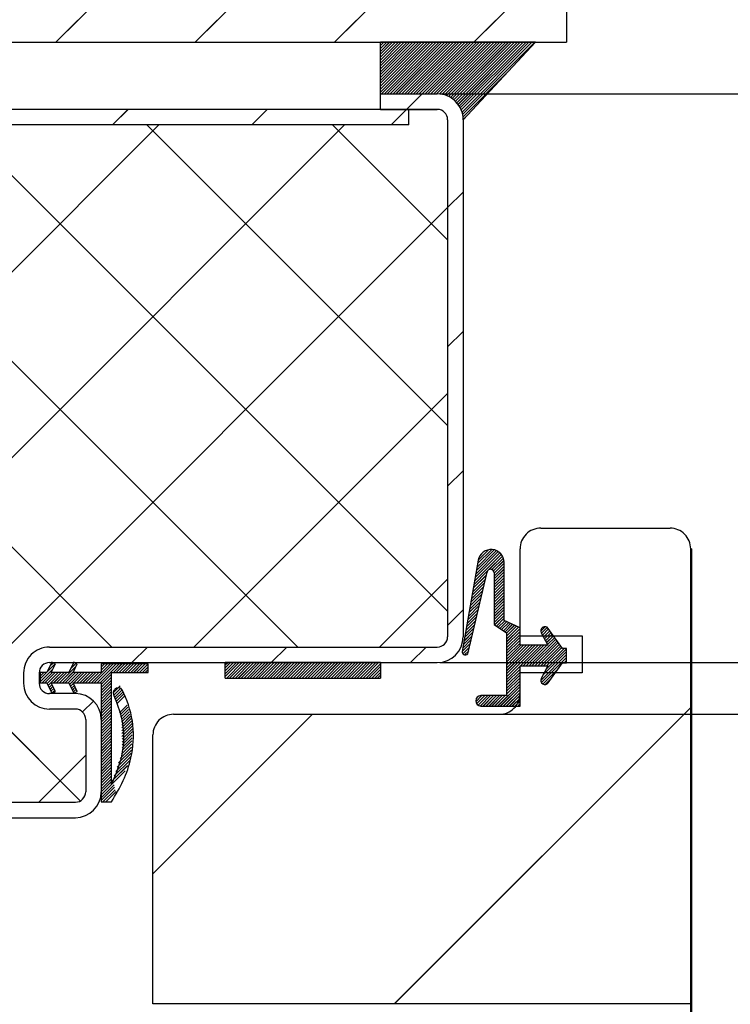
# Paper-space layout 'Feuille 1' of a CAD drawing. Extents: x 136 to 340, y -2 to 291.
# Drawn here: x 284 to 301, y 243 to 267 of the extents above; entities that cross this region are included whole.
import ezdxf

# ---------------------------------------------------------------- set-up
doc = ezdxf.new("R2010")
doc.units = 0
doc.header["$PDSIZE"] = -1
doc.linetypes.add('SLD-CONTINUE', pattern=[0])
doc.layers.get('0').update_dxf_attribs({"linetype": 'CONTINUOUS'})
doc.layers.get('Defpoints').update_dxf_attribs({"linetype": 'CONTINUOUS'})
doc.layers.add('FORMAT', color=7, linetype='SLD-CONTINUE')
doc.styles.add('SLDTEXTSTYLE0', font='TXT', dxfattribs={"width": 0.75})
doc.dimstyles.new('SLDDIMSTYLE0', dxfattribs={"dimtxt": 2.910417, "dimasz": 1.016, "dimexe": 0, "dimexo": 0.0625, "dimgap": 0.727604, "dimtad": 1, "dimlfac": 4, "dimrnd": 1e-09, "dimzin": 12, "dimdsep": 46, "dimtxsty": 'SLDTEXTSTYLE0', "dimblk1": 'DOT', "dimblk2": 'DOT', "dimsah": 1, "dimcen": 0.09, "dimadec": 0, "dimazin": 0, "dimtfac": 1, "dimtofl": 0, "dimtmove": 0, "dimatfit": 3, "dimldrblk": 'DOT', "dimfxl": 1, "dimtolj": 1, "dimtzin": 12, "dimarcsym": 0})

# ---------------------------------------------------------------- blocks, each defined once
blk = doc.blocks.new('_DOT')
at = {"color": 0, "linetype": 'ByBlock'}
blk.add_line((-0.5, 0), (-1, 0), dxfattribs=at)
at = {"color": 0, "linetype": 'ByBlock', "const_width": 0.5}
blk.add_lwpolyline([(-0.25, 0, 1), (0.25, 0, 1)], format="xyb", close=True, dxfattribs=at)
blk = doc.blocks.new('*D68')
at = {"layer": 'Defpoints', "color": 0}
for p in [(294.205, 251.322), (294.58, 163.836), (316.744, 163.836)]:
    blk.add_point(p, dxfattribs=at)
at = {"layer": 'FORMAT', "color": 0, "lineweight": -2}
for p, q in [((294.267, 251.322), (316.744, 251.322)), ((316.744, 250.306), (316.744, 164.852)), ((294.642, 163.836), (316.744, 163.836))]:
    blk.add_line(p, q, dxfattribs=at)
at = {"layer": 'FORMAT', "color": 0, "lineweight": -2, "xscale": 1.016, "yscale": 1.016, "zscale": 1.016}
for p, rotation in [((316.744, 251.322), 90.00000000000018), ((316.744, 163.836), 270.0000000000002)]:
    blk.add_blockref('_DOT', p, dxfattribs=dict(at, rotation=rotation))
at = {"layer": 'FORMAT', "color": 0, "insert": (314.562, 207.872), "char_height": 2.91042, "attachment_point": 5, "rotation": 90, "style": 'SLDTEXTSTYLE0'}
blk.add_mtext('\\A1;Fond de feuillure huisserie (H+12) : 2021', dxfattribs=at)
blk = doc.blocks.new('*D69')
at = {"layer": 'Defpoints', "color": 0}
for p in [(295.705, 250.072), (295.705, 165.586), (311.217, 165.586)]:
    blk.add_point(p, dxfattribs=at)
at = {"layer": 'FORMAT', "color": 0, "lineweight": -2}
for p, q in [((295.767, 250.072), (311.217, 250.072)), ((311.217, 249.056), (311.217, 166.602)), ((295.767, 165.586), (311.217, 165.586))]:
    blk.add_line(p, q, dxfattribs=at)
at = {"layer": 'FORMAT', "color": 0, "lineweight": -2, "xscale": 1.016, "yscale": 1.016, "zscale": 1.016}
for p, rotation in [((311.217, 250.072), 90.00000000000018), ((311.217, 165.586), 270.0000000000002)]:
    blk.add_blockref('_DOT', p, dxfattribs=dict(at, rotation=rotation))
at = {"layer": 'FORMAT', "color": 0, "insert": (309.034, 210.367), "char_height": 2.91042, "attachment_point": 5, "rotation": 90, "style": 'SLDTEXTSTYLE0'}
blk.add_mtext('\\A1;Cote nominale du vantail (H) : 2009', dxfattribs=at)
blk = doc.blocks.new('*D70')
at = {"layer": 'Defpoints', "color": 0}
for p in [(294.205, 265.072), (323.681, 265.072), (301.055, 159.086)]:
    blk.add_point(p, dxfattribs=at)
at = {"layer": 'FORMAT', "color": 0, "lineweight": -2}
for p, q in [((294.267, 265.072), (323.681, 265.072)), ((323.681, 160.102), (323.681, 264.056)), ((301.117, 159.086), (323.681, 159.086))]:
    blk.add_line(p, q, dxfattribs=at)
at = {"layer": 'FORMAT', "color": 0, "lineweight": -2, "xscale": 1.016, "yscale": 1.016, "zscale": 1.016}
for p, rotation in [((323.681, 265.072), 90.00000000000021), ((323.681, 159.086), 270.0000000000002)]:
    blk.add_blockref('_DOT', p, dxfattribs=dict(at, rotation=rotation))
at = {"layer": 'FORMAT', "color": 0, "insert": (321.498, 212.849), "char_height": 2.91042, "attachment_point": 5, "rotation": 90, "style": 'SLDTEXTSTYLE0'}
blk.add_mtext('\\A1;Hors tout huisserie (seuil U 19x33x19)(H+86) : 2095', dxfattribs=at)
blk = doc.blocks.new('SW_HATCH_0')
at = {"color": 0, "linetype": 'SLD-CONTINUE'}
for p, q in [((14.78, 5.8), (27.125, 18.145)), ((18.148, 5.8), (27.125, 14.777)), ((21.515, 5.8), (27.125, 11.41)), ((24.883, 5.8), (27.125, 8.042)), ((22.625, 5.787), (22.638, 5.8)), ((22.625, 5.717), (22.708, 5.8)), ((22.625, 5.647), (22.778, 5.8)), ((22.625, 5.577), (22.848, 5.8)), ((22.625, 5.506), (22.918, 5.8)), ((22.625, 5.436), (22.989, 5.8)), ((22.625, 5.366), (23.059, 5.8)), ((22.625, 5.296), (23.129, 5.8)), ((22.625, 5.226), (23.199, 5.8)), ((22.625, 5.156), (23.269, 5.8)), ((22.625, 5.085), (23.339, 5.8)), ((22.625, 5.015), (23.409, 5.8)), ((22.625, 4.945), (23.48, 5.8)), ((22.625, 4.875), (23.55, 5.8)), ((22.625, 4.805), (23.62, 5.8)), ((22.625, 4.735), (23.69, 5.8)), ((22.625, 4.664), (23.76, 5.8)), ((22.625, 4.594), (23.83, 5.8)), ((22.651, 4.55), (23.901, 5.8)), ((22.721, 4.55), (23.971, 5.8)), ((22.791, 4.55), (24.041, 5.8)), ((22.861, 4.55), (24.111, 5.8)), ((22.931, 4.55), (24.181, 5.8)), ((23.001, 4.55), (24.251, 5.8)), ((23.072, 4.55), (24.322, 5.8)), ((23.142, 4.55), (24.392, 5.8)), ((23.212, 4.55), (24.462, 5.8)), ((23.282, 4.55), (24.532, 5.8)), ((23.352, 4.55), (24.602, 5.8)), ((23.422, 4.55), (24.672, 5.8)), ((23.492, 4.55), (24.742, 5.8)), ((23.563, 4.55), (24.813, 5.8)), ((23.633, 4.55), (24.883, 5.8)), ((23.703, 4.55), (24.953, 5.8)), ((23.773, 4.55), (25.023, 5.8)), ((23.843, 4.55), (25.093, 5.8)), ((23.913, 4.55), (25.163, 5.8)), ((23.984, 4.55), (25.234, 5.8)), ((24.052, 4.548), (25.304, 5.8)), ((24.114, 4.539), (25.374, 5.8)), ((24.17, 4.526), (25.444, 5.8)), ((24.223, 4.509), (25.514, 5.8)), ((24.272, 4.487), (25.584, 5.8)), ((24.318, 4.463), (25.655, 5.8)), ((24.36, 4.435), (25.725, 5.8)), ((24.4, 4.405), (25.795, 5.8)), ((24.437, 4.372), (25.865, 5.8)), ((24.471, 4.336), (25.935, 5.8)), ((24.502, 4.297), (26.005, 5.8)), ((24.531, 4.255), (26.075, 5.8)), ((24.556, 4.21), (26.146, 5.8)), ((24.578, 4.162), (26.216, 5.8)), ((24.597, 4.111), (26.286, 5.8)), ((24.611, 4.055), (26.356, 5.8)), ((24.621, 3.995), (25.657, 5.03)), ((23.258, 4.175), (23.633, 4.55)), ((16.148, 3.8), (16.523, 4.175)), ((19.515, 3.8), (19.89, 4.175)), ((22.883, 3.8), (23.258, 4.175)), ((24.625, 3.928), (24.675, 3.978)), ((16.134, -8.825), (3.509, 3.8)), ((4.645, -8.825), (17.27, 3.8)), ((20.625, -8.825), (8, 3.8)), ((8.879, -9.081), (21.76, 3.8)), ((24.25, -7.961), (12.49, 3.8)), ((24.25, -3.47), (16.98, 3.8)), ((24.25, 1.02), (21.47, 3.8)), ((15.366, -12.547), (0, 2.819)), ((24.25, 1.799), (24.625, 2.174)), ((9.875, -12.575), (24.25, 1.799)), ((24.25, -1.568), (24.625, -1.193)), ((18.116, -8.825), (24.25, -2.691)), ((24.25, -4.936), (24.625, -4.561)), ((24.9, -7.233), (25.547, -6.585)), ((24.915, -7.147), (25.513, -6.549)), ((24.93, -7.062), (25.474, -6.518)), ((24.945, -6.977), (25.429, -6.493)), ((24.96, -6.892), (25.376, -6.476)), ((24.975, -6.807), (25.315, -6.467)), ((24.99, -6.722), (25.24, -6.472)), ((25.043, -6.598), (25.116, -6.525)), ((25.249, -6.953), (25.575, -6.627)), ((25.321, -6.951), (25.597, -6.675)), ((25.36, -6.983), (25.612, -6.731)), ((25.375, -7.038), (25.616, -6.797)), ((25.375, -7.108), (25.616, -6.867)), ((24.87, -7.403), (25.185, -7.088)), ((24.885, -7.318), (25.209, -6.994)), ((25.375, -7.178), (25.616, -6.938)), ((25.375, -7.249), (25.616, -7.008)), ((25.375, -7.319), (25.616, -7.078)), ((22.606, -8.825), (24.25, -7.181)), ((24.825, -7.658), (25.121, -7.363)), ((24.84, -7.573), (25.142, -7.271)), ((24.855, -7.488), (25.163, -7.18)), ((25.375, -7.389), (25.616, -7.148)), ((25.375, -7.459), (25.616, -7.218)), ((25.375, -7.529), (25.616, -7.288)), ((25.375, -7.599), (25.616, -7.359)), ((24.795, -7.829), (25.078, -7.546)), ((24.81, -7.743), (25.099, -7.454)), ((25.375, -7.67), (25.616, -7.429)), ((25.375, -7.74), (25.616, -7.499)), ((25.375, -7.81), (25.616, -7.569)), ((24.75, -8.084), (25.014, -7.82)), ((24.765, -7.999), (25.035, -7.729)), ((24.78, -7.914), (25.057, -7.637)), ((25.375, -7.88), (25.616, -7.639)), ((25.375, -7.95), (25.616, -7.709)), ((25.375, -8.02), (25.616, -7.779)), ((25.375, -8.09), (25.616, -7.85)), ((24.25, -8.303), (24.625, -7.928)), ((24.72, -8.254), (24.971, -8.003)), ((24.735, -8.169), (24.993, -7.912)), ((25.375, -8.161), (25.616, -7.92)), ((25.375, -8.231), (25.616, -7.99)), ((25.386, -8.29), (25.616, -8.06)), ((24.675, -8.51), (24.907, -8.278)), ((24.69, -8.425), (24.929, -8.186)), ((24.705, -8.339), (24.95, -8.095)), ((25.428, -8.318), (25.616, -8.13)), ((25.471, -8.346), (25.629, -8.188)), ((25.513, -8.374), (25.677, -8.21)), ((25.555, -8.402), (25.725, -8.232)), ((25.597, -8.43), (25.773, -8.254)), ((25.639, -8.458), (25.821, -8.276)), ((25.675, -8.492), (25.87, -8.298)), ((25.675, -8.562), (25.918, -8.32)), ((24.63, -8.765), (24.843, -8.552)), ((24.645, -8.68), (24.865, -8.461)), ((24.66, -8.595), (24.886, -8.369)), ((25.675, -8.632), (25.966, -8.341)), ((25.675, -8.703), (26, -8.378)), ((25.675, -8.773), (26, -8.448)), ((25.675, -8.843), (26, -8.518)), ((26.5, -8.439), (26.607, -8.332)), ((26.518, -8.491), (26.658, -8.351)), ((26.543, -8.536), (26.691, -8.388)), ((26.567, -8.582), (26.72, -8.429)), ((26.592, -8.628), (26.75, -8.47)), ((26.616, -8.673), (26.779, -8.511)), ((26.641, -8.719), (26.808, -8.552)), ((24.6, -8.935), (24.801, -8.735)), ((24.615, -8.85), (24.822, -8.644)), ((25.675, -8.913), (26, -8.588)), ((25.675, -8.983), (26, -8.658)), ((25.675, -9.053), (26, -8.728)), ((25.675, -9.124), (26.016, -8.782)), ((25.675, -9.194), (26.087, -8.782)), ((25.675, -9.264), (26.157, -8.782)), ((25.675, -9.334), (26.227, -8.782)), ((25.675, -9.404), (26.297, -8.782)), ((25.675, -9.474), (26.367, -8.782)), ((25.675, -9.544), (26.437, -8.782)), ((26.008, -9.282), (26.508, -8.782)), ((26.078, -9.282), (26.578, -8.782)), ((26.148, -9.282), (26.648, -8.782)), ((26.218, -9.282), (26.866, -8.634)), ((26.288, -9.282), (26.895, -8.675)), ((26.358, -9.282), (26.925, -8.716)), ((26.429, -9.282), (26.954, -8.757)), ((26.499, -9.282), (26.983, -8.798)), ((26.666, -8.764), (26.837, -8.593)), ((16.618, -9.2), (16.993, -8.825)), ((19.986, -9.2), (20.361, -8.825)), ((23.353, -9.2), (23.728, -8.825)), ((24.616, -8.99), (24.779, -8.827)), ((24.659, -9.017), (24.758, -8.918)), ((26.5, -9.632), (27.125, -9.007)), ((26.553, -9.508), (27.125, -8.936)), ((26.569, -9.282), (27.012, -8.839)), ((26.635, -9.356), (27.125, -8.866)), ((26.639, -9.282), (27.064, -8.857)), ((14.569, -9.426), (14.765, -9.229)), ((14.633, -9.291), (14.718, -9.206)), ((15.133, -9.353), (15.268, -9.217)), ((15.197, -9.218), (15.221, -9.194)), ((15.638, -9.689), (16.097, -9.23)), ((15.708, -9.689), (16.167, -9.23)), ((15.778, -9.689), (16.237, -9.23)), ((15.848, -9.689), (16.307, -9.23)), ((15.875, -9.242), (15.886, -9.23)), ((15.875, -9.312), (15.957, -9.23)), ((15.875, -9.382), (16.027, -9.23)), ((16.169, -9.439), (16.378, -9.23)), ((16.239, -9.439), (16.448, -9.23)), ((16.309, -9.439), (16.518, -9.23)), ((16.379, -9.439), (16.588, -9.23)), ((16.449, -9.439), (16.658, -9.23)), ((16.519, -9.439), (16.728, -9.23)), ((16.589, -9.439), (16.798, -9.23)), ((16.66, -9.439), (16.869, -9.23)), ((16.73, -9.439), (16.939, -9.23)), ((16.8, -9.439), (17.008, -9.231)), ((18.875, -9.258), (18.933, -9.2)), ((18.875, -9.329), (19.003, -9.2)), ((18.875, -9.399), (19.074, -9.2)), ((18.875, -9.469), (19.144, -9.2)), ((18.875, -9.539), (19.214, -9.2)), ((18.909, -9.575), (19.284, -9.2)), ((18.979, -9.575), (19.354, -9.2)), ((19.049, -9.575), (19.424, -9.2)), ((19.119, -9.575), (19.494, -9.2)), ((19.19, -9.575), (19.565, -9.2)), ((19.26, -9.575), (19.635, -9.2)), ((19.33, -9.575), (19.705, -9.2)), ((19.4, -9.575), (19.775, -9.2)), ((19.47, -9.575), (19.845, -9.2)), ((19.54, -9.575), (19.915, -9.2)), ((19.611, -9.575), (19.986, -9.2)), ((19.681, -9.575), (20.056, -9.2)), ((19.751, -9.575), (20.126, -9.2)), ((19.821, -9.575), (20.196, -9.2)), ((19.891, -9.575), (20.266, -9.2)), ((19.961, -9.575), (20.336, -9.2)), ((20.032, -9.575), (20.407, -9.2)), ((20.102, -9.575), (20.477, -9.2)), ((20.172, -9.575), (20.547, -9.2)), ((20.242, -9.575), (20.617, -9.2)), ((20.312, -9.575), (20.687, -9.2)), ((20.382, -9.575), (20.757, -9.2)), ((20.452, -9.575), (20.827, -9.2)), ((20.523, -9.575), (20.898, -9.2)), ((20.593, -9.575), (20.968, -9.2)), ((20.663, -9.575), (21.038, -9.2)), ((20.733, -9.575), (21.108, -9.2)), ((20.803, -9.575), (21.178, -9.2)), ((20.873, -9.575), (21.248, -9.2)), ((20.944, -9.575), (21.319, -9.2)), ((21.014, -9.575), (21.389, -9.2)), ((21.084, -9.575), (21.459, -9.2)), ((21.154, -9.575), (21.529, -9.2)), ((21.224, -9.575), (21.599, -9.2)), ((21.294, -9.575), (21.669, -9.2)), ((21.365, -9.575), (21.74, -9.2)), ((21.435, -9.575), (21.81, -9.2)), ((21.505, -9.575), (21.88, -9.2)), ((21.575, -9.575), (21.95, -9.2)), ((21.645, -9.575), (22.02, -9.2)), ((21.715, -9.575), (22.09, -9.2)), ((21.785, -9.575), (22.16, -9.2)), ((21.856, -9.575), (22.231, -9.2)), ((21.926, -9.575), (22.301, -9.2)), ((21.996, -9.575), (22.371, -9.2)), ((22.066, -9.575), (22.441, -9.2)), ((22.136, -9.575), (22.511, -9.2)), ((22.206, -9.575), (22.581, -9.2)), ((22.277, -9.575), (22.625, -9.227)), ((26.516, -9.686), (27.125, -9.077)), ((27.065, -9.207), (27.125, -9.147)), ((30.125, -9.164), (30.15, -9.139)), ((14.397, -9.668), (14.706, -9.358)), ((14.397, -9.457), (14.415, -9.439)), ((14.397, -9.527), (14.485, -9.439)), ((14.397, -9.597), (14.555, -9.439)), ((14.445, -9.689), (14.695, -9.439)), ((14.515, -9.689), (14.765, -9.439)), ((14.57, -9.705), (14.836, -9.439)), ((14.592, -9.753), (14.906, -9.439)), ((14.726, -9.689), (14.976, -9.439)), ((14.796, -9.689), (15.046, -9.439)), ((14.866, -9.689), (15.27, -9.285)), ((14.936, -9.689), (15.205, -9.42)), ((15.006, -9.689), (15.256, -9.439)), ((15.077, -9.689), (15.327, -9.439)), ((15.109, -9.727), (15.397, -9.439)), ((15.217, -9.689), (15.467, -9.439)), ((15.287, -9.689), (15.537, -9.439)), ((15.357, -9.689), (15.607, -9.439)), ((15.427, -9.689), (15.677, -9.439)), ((15.498, -9.689), (15.748, -9.439)), ((15.568, -9.689), (15.818, -9.439)), ((15.875, -9.733), (16.125, -9.483)), ((16.87, -9.439), (17.008, -9.301)), ((16.94, -9.439), (17.008, -9.371)), ((22.347, -9.575), (22.625, -9.297)), ((22.417, -9.575), (22.625, -9.367)), ((22.487, -9.575), (22.625, -9.437)), ((22.557, -9.575), (22.625, -9.507)), ((25.675, -9.615), (26, -9.29)), ((25.675, -9.685), (26, -9.36)), ((25.675, -9.755), (26, -9.43)), ((25.675, -9.825), (26, -9.5)), ((26.552, -9.72), (26.927, -9.345)), ((14.615, -9.8), (14.686, -9.729)), ((15.132, -9.774), (15.203, -9.703)), ((15.155, -9.822), (15.226, -9.751)), ((15.875, -9.803), (16.125, -9.553)), ((15.875, -9.873), (16.125, -9.623)), ((15.875, -9.943), (16.125, -9.693)), ((25.46, -10.25), (26, -9.711)), ((25.675, -9.895), (26, -9.57)), ((25.675, -9.965), (26, -9.64)), ((26.611, -9.731), (26.754, -9.588)), ((14.638, -9.847), (14.709, -9.776)), ((14.661, -9.895), (14.732, -9.824)), ((14.69, -9.935), (14.754, -9.871)), ((15.177, -9.869), (15.248, -9.798)), ((15.2, -9.917), (15.271, -9.845)), ((15.281, -9.905), (15.294, -9.893)), ((15.875, -10.013), (16.125, -9.763)), ((15.875, -10.224), (16.125, -9.974)), ((16.167, -9.931), (16.334, -9.765)), ((16.18, -9.989), (16.357, -9.812)), ((16.197, -10.042), (16.38, -9.859)), ((16.214, -10.095), (16.403, -9.907)), ((16.232, -10.148), (16.425, -9.955)), ((25.53, -10.25), (26, -9.781)), ((25.601, -10.25), (26, -9.851)), ((25.671, -10.25), (26, -9.921)), ((25.741, -10.25), (26, -9.991)), ((15.423, -10.395), (15.688, -10.13)), ((15.875, -10.294), (16.125, -10.044)), ((15.875, -10.364), (16.125, -10.114)), ((15.875, -10.434), (16.125, -10.184)), ((16.249, -10.201), (16.44, -10.009)), ((16.318, -10.412), (16.503, -10.228)), ((24.93, -10.149), (25.079, -10)), ((24.942, -10.067), (24.994, -10.015)), ((24.951, -10.198), (25.149, -10)), ((24.987, -10.232), (25.219, -10)), ((25.04, -10.25), (25.289, -10)), ((25.11, -10.25), (25.36, -10)), ((25.18, -10.25), (25.43, -10)), ((25.25, -10.25), (25.5, -10)), ((25.32, -10.25), (25.57, -10)), ((25.39, -10.25), (25.64, -10)), ((25.811, -10.25), (26, -10.061)), ((25.881, -10.25), (26, -10.132)), ((25.951, -10.25), (26, -10.202)), ((15.875, -10.505), (16.125, -10.255)), ((15.875, -10.575), (16.125, -10.325)), ((15.875, -10.645), (16.125, -10.395)), ((15.875, -10.715), (16.125, -10.465)), ((16.336, -10.465), (16.518, -10.282)), ((16.353, -10.518), (16.534, -10.337)), ((16.368, -10.573), (16.55, -10.391)), ((16.369, -10.641), (16.565, -10.446)), ((17.125, -14.306), (20.981, -10.45)), ((22.961, -17.45), (30.125, -10.286)), ((15.875, -10.785), (16.125, -10.535)), ((15.875, -10.855), (16.125, -10.605)), ((15.875, -10.925), (16.125, -10.675)), ((16.371, -10.71), (16.581, -10.5)), ((16.372, -10.779), (16.597, -10.555)), ((16.374, -10.847), (16.612, -10.609)), ((16.375, -10.916), (16.628, -10.664)), ((15.875, -10.996), (16.125, -10.746)), ((15.875, -11.066), (16.125, -10.816)), ((15.875, -11.136), (16.125, -10.886)), ((16.377, -10.985), (16.641, -10.721)), ((16.378, -11.053), (16.636, -10.796)), ((16.38, -11.122), (16.632, -10.87)), ((16.381, -11.191), (16.627, -10.945)), ((15.875, -11.206), (16.125, -10.956)), ((15.875, -11.276), (16.125, -11.026)), ((15.875, -11.346), (16.125, -11.096)), ((15.875, -11.417), (16.125, -11.167)), ((16.367, -11.416), (16.614, -11.168)), ((16.383, -11.259), (16.623, -11.019)), ((16.384, -11.328), (16.619, -11.094)), ((15.875, -11.487), (16.125, -11.237)), ((15.875, -11.557), (16.125, -11.307)), ((15.875, -11.627), (16.125, -11.377)), ((16.262, -11.732), (16.601, -11.392)), ((16.297, -11.626), (16.605, -11.318)), ((16.332, -11.521), (16.61, -11.243)), ((14.366, -12.575), (15.5, -11.441)), ((15.875, -11.697), (16.125, -11.447)), ((15.875, -11.767), (16.125, -11.517)), ((15.875, -11.838), (16.125, -11.588)), ((15.875, -11.908), (16.125, -11.658)), ((16.192, -11.942), (16.566, -11.567)), ((16.227, -11.837), (16.597, -11.467)), ((15.875, -11.978), (16.125, -11.728)), ((15.875, -12.048), (16.125, -11.798)), ((15.875, -12.118), (16.125, -11.868)), ((15.875, -12.188), (16.125, -11.938)), ((15.875, -12.258), (16.125, -12.008)), ((15.875, -12.469), (16.191, -12.153)), ((15.875, -12.539), (16.2, -12.214)), ((15.917, -12.567), (16.209, -12.276)), ((15.988, -12.567), (16.234, -12.321)), ((30.125, -12.531), (30.15, -12.506)), ((30.125, -15.899), (30.15, -15.874))]:
    blk.add_line(p, q, dxfattribs=at)
at = {"color": 0, "linetype": 'SLD-CONTINUE', "flags": 128}
for points in [[(15.875, -10.084), (16.049, -9.909), (16.125, -9.834)], [(15.875, -10.154), (16.11, -9.919), (16.125, -9.904)], [(15.875, -12.329), (16.157, -12.047), (16.511, -11.693)], [(15.875, -12.399), (16.182, -12.092), (16.455, -11.818)]]:
    blk.add_lwpolyline(points, dxfattribs=at)

psp = doc.layouts.new('Feuille 1')

# ---------------------------------------------------------------- linework, layer by layer
at = {"color": 7, "linetype": 'SLD-CONTINUE'}
for p, q in [((297.32954, 278.82229), (297.32954, 266.32227)), ((284.98456, 266.32227), (297.32954, 278.66726)), ((288.35216, 266.32227), (297.32954, 275.29965)), ((291.71975, 266.32227), (297.32954, 271.93208)), ((295.08735, 266.32227), (297.32954, 268.56448)), ((269.82954, 266.32227), (297.32954, 266.32227)), ((292.82954, 266.30955), (292.84228, 266.32227)), ((292.82954, 266.23939), (292.91244, 266.32227)), ((292.82954, 266.16924), (292.9826, 266.32227)), ((292.82954, 266.09905), (293.05276, 266.32227)), ((292.82954, 266.0289), (293.12292, 266.32227)), ((292.82954, 265.95874), (293.19308, 266.32227)), ((292.82954, 265.88859), (293.26323, 266.32227)), ((292.82954, 265.81843), (293.33339, 266.32227)), ((292.82954, 265.74828), (293.40355, 266.32227)), ((292.82954, 265.67812), (293.47371, 266.32227)), ((292.82954, 265.60797), (293.54387, 266.32227)), ((292.82954, 265.53778), (293.61403, 266.32227)), ((292.82954, 265.46763), (293.68418, 266.32227)), ((292.82954, 265.39747), (293.75434, 266.32227)), ((292.82954, 265.32732), (293.8245, 266.32227)), ((292.82954, 265.25717), (293.89466, 266.32227)), ((292.82954, 265.18701), (293.96482, 266.32227)), ((292.82954, 265.11686), (294.03497, 266.32227)), ((296.57954, 266.32227), (292.82954, 266.32227)), ((292.82954, 265.07227), (292.82954, 266.32227)), ((292.85513, 265.07227), (294.10513, 266.32227)), ((292.92529, 265.07227), (294.17529, 266.32227)), ((292.99545, 265.07227), (294.24545, 266.32227)), ((293.06561, 265.07227), (294.31561, 266.32227)), ((293.13577, 265.07227), (294.38577, 266.32227)), ((293.20592, 265.07227), (294.45592, 266.32227)), ((293.27608, 265.07227), (294.52608, 266.32227)), ((293.34624, 265.07227), (294.59624, 266.32227)), ((293.4164, 265.07227), (294.6664, 266.32227)), ((293.48656, 265.07227), (294.73656, 266.32227)), ((293.55672, 265.07227), (294.80672, 266.32227)), ((293.62687, 265.07227), (294.87687, 266.32227)), ((293.69703, 265.07227), (294.94703, 266.32227)), ((293.76719, 265.07227), (295.01719, 266.32227)), ((293.83735, 265.07227), (295.08735, 266.32227)), ((293.90751, 265.07227), (295.15751, 266.32227)), ((293.97767, 265.07227), (295.22767, 266.32227)), ((294.04782, 265.07227), (295.29782, 266.32227)), ((294.11798, 265.07227), (295.36798, 266.32227)), ((294.18814, 265.07227), (295.43814, 266.32227)), ((294.25616, 265.07016), (295.5083, 266.32227)), ((294.31806, 265.06187), (295.57846, 266.32227)), ((294.37494, 265.04861), (295.64861, 266.32227)), ((294.42761, 265.03111), (295.71877, 266.32227)), ((294.47661, 265.00996), (295.78893, 266.32227)), ((294.52229, 264.98549), (295.85909, 266.32227)), ((294.5649, 264.95792), (295.92925, 266.32227)), ((294.6046, 264.92746), (295.99941, 266.32227)), ((294.64147, 264.89417), (296.06956, 266.32227)), ((294.67555, 264.85811), (296.13972, 266.32227)), ((294.70682, 264.81922), (296.20988, 266.32227)), ((294.73521, 264.77747), (296.28004, 266.32227)), ((294.76058, 264.73267), (296.3502, 266.32227)), ((294.78272, 264.68463), (296.42036, 266.32227)), ((294.80129, 264.63308), (296.49051, 266.32227)), ((294.81584, 264.57743), (296.56067, 266.32227)), ((294.82954, 264.44729), (296.57954, 266.32227)), ((294.82563, 264.51708), (295.86153, 265.55298)), ((292.82954, 265.07227), (294.20454, 265.07227)), ((292.82954, 264.69727), (292.82954, 265.07227)), ((293.46235, 264.69727), (293.83735, 265.07227)), ((293.51704, 264.69727), (272.01704, 264.69727)), ((286.35216, 264.32227), (286.72716, 264.69727)), ((289.71975, 264.32227), (290.09475, 264.69727)), ((292.82954, 264.69727), (294.20454, 264.69727)), ((293.08735, 264.32227), (293.46235, 264.69727)), ((294.20454, 264.69727), (293.51704, 264.69727)), ((293.51704, 264.32227), (293.51704, 264.69727)), ((294.82953, 264.45083), (294.87932, 264.5006)), ((293.51704, 264.32227), (272.01704, 264.32227)), ((286.33901, 251.69729), (273.71401, 264.32227)), ((274.84969, 251.69729), (287.47469, 264.32227)), ((290.82914, 251.69729), (278.20414, 264.32227)), ((279.08392, 251.44138), (291.96482, 264.32227)), ((294.45454, 252.562), (282.69427, 264.32227)), ((294.45454, 257.05214), (287.1844, 264.32227)), ((294.45454, 261.54228), (291.67453, 264.32227)), ((294.45454, 264.44729), (294.45454, 251.94728)), ((294.82954, 264.44729), (294.82954, 251.94728)), ((285.57041, 247.97575), (270.20454, 263.34162)), ((294.45454, 262.32188), (294.82954, 262.69688)), ((280.07995, 247.94728), (294.45454, 262.32188)), ((294.45454, 258.95427), (294.82954, 259.32927)), ((288.32007, 251.69729), (294.45454, 257.83174)), ((294.45454, 255.58668), (294.82954, 255.96169)), ((296.70454, 254.57227), (299.82954, 254.57227)), ((295.14949, 253.54546), (295.63307, 254.02904)), ((295.16448, 253.63061), (295.58088, 254.04701)), ((295.17947, 253.71575), (295.51972, 254.05601)), ((295.19452, 253.80096), (295.44408, 254.05052)), ((296.20454, 251.97227), (296.20454, 254.07228)), ((300.32954, 254.07228), (300.35454, 254.07228)), ((300.32954, 213.01641), (300.32954, 254.07228)), ((300.32954, 243.07229), (300.32954, 254.07228)), ((300.35454, 213.04141), (300.35454, 254.07228)), ((295.19346, 253.79525), (294.80568, 251.59206)), ((295.10454, 253.29003), (295.7517, 253.9372)), ((295.11952, 253.37517), (295.71783, 253.97348)), ((295.13451, 253.46032), (295.6784, 254.00421)), ((295.24756, 253.92416), (295.32088, 253.99749)), ((295.45393, 253.56926), (295.77991, 253.89525)), ((295.52598, 253.57115), (295.80189, 253.84708)), ((295.56451, 253.53953), (295.8163, 253.79132)), ((295.57954, 253.48441), (295.82041, 253.72528)), ((295.57954, 253.41424), (295.82041, 253.65512)), ((295.57954, 253.34409), (295.82041, 253.58495)), ((295.82041, 252.3405), (295.82041, 253.74051)), ((292.8102, 251.69729), (294.45454, 253.34162)), ((294.95258, 251.56203), (295.40683, 253.51037)), ((295.05958, 253.03461), (295.36776, 253.34278)), ((295.07456, 253.11974), (295.38909, 253.43427)), ((295.08955, 253.20488), (295.41328, 253.52863)), ((295.57954, 253.27393), (295.82041, 253.5148)), ((295.57954, 253.49051), (295.57954, 252.24051)), ((295.57954, 253.20378), (295.82041, 253.44464)), ((295.57954, 253.13361), (295.82041, 253.37449)), ((295.57954, 253.06346), (295.82041, 253.30432)), ((295.01462, 252.77917), (295.30377, 253.06831)), ((295.02961, 252.86432), (295.3251, 253.15981)), ((295.04459, 252.94946), (295.34643, 253.25128)), ((295.57954, 252.9933), (295.82041, 253.23416)), ((295.57954, 252.92315), (295.82041, 253.16401)), ((295.57954, 252.85298), (295.82041, 253.09385)), ((294.98465, 252.60888), (295.26111, 252.88534)), ((294.99963, 252.69403), (295.28244, 252.97682)), ((295.57954, 252.78282), (295.82041, 253.02368)), ((295.57954, 252.71267), (295.82041, 252.95353)), ((295.57954, 252.64251), (295.82041, 252.88338)), ((294.45454, 252.2191), (294.82954, 252.59408)), ((294.93969, 252.35345), (295.19712, 252.61088)), ((294.95468, 252.43859), (295.21845, 252.70236)), ((294.96966, 252.52374), (295.23978, 252.79385)), ((295.57954, 252.57234), (295.82041, 252.81322)), ((295.57954, 252.50219), (295.82041, 252.74305)), ((295.57954, 252.43203), (295.82041, 252.6729)), ((295.57954, 252.36188), (295.82041, 252.60274)), ((294.90972, 252.18315), (295.15446, 252.42789)), ((294.9247, 252.2683), (295.17579, 252.51938)), ((295.57954, 252.29171), (295.82041, 252.53259)), ((295.59091, 252.23292), (295.82041, 252.46243)), ((295.63301, 252.20487), (295.82041, 252.39226)), ((294.86476, 251.92772), (295.09047, 252.15343)), ((294.87975, 252.01286), (295.1118, 252.24492)), ((294.89473, 252.09801), (295.13313, 252.33641)), ((295.57954, 252.24051), (295.87954, 252.04051)), ((295.6751, 252.17679), (295.83305, 252.33474)), ((295.7172, 252.14873), (295.88125, 252.31279)), ((295.75929, 252.12067), (295.92945, 252.29083)), ((295.80138, 252.09262), (295.97765, 252.26887)), ((296.20454, 252.1655), (295.82041, 252.3405)), ((295.84348, 252.06454), (296.02585, 252.24692)), ((295.87954, 252.03045), (296.07405, 252.22495)), ((295.87954, 251.96029), (296.12225, 252.20299)), ((295.87954, 251.89014), (296.17045, 252.18104)), ((295.87954, 251.81998), (296.20454, 252.14498)), ((296.20454, 251.7405), (296.20454, 252.1655)), ((296.70476, 252.08393), (296.81112, 252.19029)), ((296.72266, 252.03167), (296.86278, 252.1718)), ((296.74722, 251.98607), (296.89583, 252.13468)), ((297.22954, 251.6655), (296.88603, 252.14846)), ((294.8198, 251.6723), (295.02648, 251.87896)), ((294.83479, 251.75743), (295.04781, 251.97046)), ((294.84977, 251.84257), (295.06914, 252.06195)), ((295.87954, 251.74981), (296.20454, 252.07482)), ((295.87954, 252.04051), (295.87954, 250.52229)), ((295.87954, 251.67966), (296.20454, 252.00465)), ((295.87954, 251.6095), (296.20454, 251.9345)), ((296.20454, 251.97227), (297.70454, 251.97227)), ((296.4226, 251.24051), (297.0708, 251.88869)), ((296.71651, 252.04307), (296.87954, 251.7405)), ((296.77179, 251.94047), (296.92499, 252.09369)), ((296.79635, 251.89489), (296.95415, 252.0527)), ((296.82092, 251.84929), (296.98331, 252.01169)), ((296.84549, 251.80371), (297.01247, 251.97069)), ((296.87005, 251.75811), (297.04164, 251.9297)), ((297.70454, 251.97227), (297.70454, 251.07227)), ((284.82954, 251.69729), (294.20454, 251.69729)), ((286.82254, 251.32228), (287.19754, 251.69729)), ((290.19014, 251.32228), (290.56514, 251.69729)), ((293.55773, 251.32228), (293.93273, 251.69729)), ((294.805, 251.58733), (295.00515, 251.78748)), ((294.82056, 251.53273), (294.98382, 251.69599)), ((295.87954, 251.53935), (296.20454, 251.86434)), ((295.87954, 251.46918), (296.20454, 251.79419)), ((295.87954, 251.39903), (296.22102, 251.7405)), ((295.87954, 251.32887), (296.29118, 251.7405)), ((295.87954, 251.25872), (296.36134, 251.7405)), ((295.87954, 251.18855), (296.43149, 251.7405)), ((295.87954, 251.11839), (296.50165, 251.7405)), ((295.87954, 251.04824), (296.57181, 251.7405)), ((295.87954, 250.97808), (296.64197, 251.7405)), ((296.87954, 251.7405), (296.20454, 251.7405)), ((296.21213, 251.24051), (296.71213, 251.7405)), ((296.28229, 251.24051), (296.78229, 251.7405)), ((296.35244, 251.24051), (296.85244, 251.7405)), ((296.49276, 251.24051), (297.09996, 251.8477)), ((296.56292, 251.24051), (297.12912, 251.80671)), ((296.63308, 251.24051), (297.15828, 251.7657)), ((296.70324, 251.24051), (297.18744, 251.72471)), ((296.77339, 251.24051), (297.2166, 251.68371)), ((296.83962, 251.16642), (297.32954, 251.65634)), ((296.84355, 251.24051), (297.26855, 251.6655)), ((297.32954, 251.6655), (297.22954, 251.6655)), ((297.32954, 251.3155), (297.32954, 251.6655)), ((294.86372, 251.50573), (294.96249, 251.6045)), ((296.70454, 250.89102), (297.32954, 251.51601)), ((296.7203, 250.83663), (297.32954, 251.44586)), ((296.75765, 251.01428), (297.32954, 251.58618)), ((284.60131, 250.85501), (284.9106, 251.16429)), ((284.88647, 251.3333), (284.76652, 251.0833)), ((284.77305, 251.0969), (284.96957, 251.29342)), ((284.82954, 251.32228), (294.20454, 251.32228)), ((284.83776, 251.23178), (284.92216, 251.31618)), ((284.87174, 251.0833), (284.97199, 251.29226)), ((284.97199, 251.29226), (284.88647, 251.3333)), ((285.07071, 250.8333), (285.47465, 251.23723)), ((285.41552, 251.3333), (285.29558, 251.0833)), ((285.3371, 251.16985), (285.47298, 251.30573)), ((285.40079, 251.0833), (285.50105, 251.29226)), ((285.40181, 251.30472), (285.42557, 251.32847)), ((285.50105, 251.29226), (285.41552, 251.3333)), ((285.84245, 250.8333), (286.30142, 251.29226)), ((285.91261, 250.8333), (286.37157, 251.29226)), ((285.98277, 250.8333), (286.44173, 251.29226)), ((286.05292, 250.8333), (286.51189, 251.29226)), ((286.07954, 251.28086), (286.09094, 251.29226)), ((286.07954, 251.21071), (286.1611, 251.29226)), ((286.07954, 251.14055), (286.23126, 251.29226)), ((287.21298, 251.29226), (286.07954, 251.29226)), ((286.07954, 251.29226), (286.07954, 251.0833)), ((286.37308, 251.0833), (286.58205, 251.29226)), ((286.44324, 251.0833), (286.65221, 251.29226)), ((286.5134, 251.0833), (286.72236, 251.29226)), ((286.58356, 251.0833), (286.79252, 251.29226)), ((286.65372, 251.0833), (286.86268, 251.29226)), ((286.72387, 251.0833), (286.93284, 251.29226)), ((286.79403, 251.0833), (287.003, 251.29226)), ((286.86419, 251.0833), (287.07316, 251.29226)), ((286.93435, 251.0833), (287.14331, 251.29226)), ((287.00451, 251.0833), (287.21298, 251.29177)), ((287.07467, 251.0833), (287.21298, 251.22161)), ((287.21298, 251.0833), (287.21298, 251.29226)), ((289.07954, 251.26407), (289.13776, 251.32228)), ((289.07954, 251.1939), (289.20792, 251.32228)), ((289.07954, 251.12374), (289.27808, 251.32228)), ((289.07954, 251.05359), (289.34824, 251.32228)), ((289.07954, 250.98343), (289.4184, 251.32228)), ((292.82954, 251.32228), (289.07954, 251.32228)), ((289.07954, 250.94728), (289.07954, 251.32228)), ((289.11355, 250.94728), (289.48855, 251.32228)), ((289.18371, 250.94728), (289.55871, 251.32228)), ((289.25387, 250.94728), (289.62887, 251.32228)), ((289.32403, 250.94728), (289.69903, 251.32228)), ((289.39419, 250.94728), (289.76919, 251.32228)), ((289.46435, 250.94728), (289.83935, 251.32228)), ((289.5345, 250.94728), (289.9095, 251.32228)), ((289.60466, 250.94728), (289.97966, 251.32228)), ((289.67482, 250.94728), (290.04982, 251.32228)), ((289.74498, 250.94728), (290.11998, 251.32228)), ((289.81514, 250.94728), (290.19014, 251.32228)), ((289.88529, 250.94728), (290.26029, 251.32228)), ((289.95545, 250.94728), (290.33045, 251.32228)), ((290.02561, 250.94728), (290.40061, 251.32228)), ((290.09577, 250.94728), (290.47077, 251.32228)), ((290.16593, 250.94728), (290.54093, 251.32228)), ((290.23609, 250.94728), (290.61109, 251.32228)), ((290.30624, 250.94728), (290.68124, 251.32228)), ((290.3764, 250.94728), (290.7514, 251.32228)), ((290.44656, 250.94728), (290.82156, 251.32228)), ((290.51672, 250.94728), (290.89172, 251.32228)), ((290.58688, 250.94728), (290.96188, 251.32228)), ((290.65704, 250.94728), (291.03204, 251.32228)), ((290.72719, 250.94728), (291.10219, 251.32228)), ((290.79735, 250.94728), (291.17235, 251.32228)), ((290.86751, 250.94728), (291.24251, 251.32228)), ((290.93767, 250.94728), (291.31267, 251.32228)), ((291.00783, 250.94728), (291.38283, 251.32228)), ((291.07799, 250.94728), (291.45299, 251.32228)), ((291.14814, 250.94728), (291.52314, 251.32228)), ((291.2183, 250.94728), (291.5933, 251.32228)), ((291.28846, 250.94728), (291.66346, 251.32228)), ((291.35862, 250.94728), (291.73362, 251.32228)), ((291.42878, 250.94728), (291.80378, 251.32228)), ((291.49893, 250.94728), (291.87393, 251.32228)), ((291.56909, 250.94728), (291.94409, 251.32228)), ((291.63925, 250.94728), (292.01425, 251.32228)), ((291.70941, 250.94728), (292.08441, 251.32228)), ((291.77957, 250.94728), (292.15457, 251.32228)), ((291.84973, 250.94728), (292.22473, 251.32228)), ((291.91988, 250.94728), (292.29488, 251.32228)), ((291.99004, 250.94728), (292.36504, 251.32228)), ((292.0602, 250.94728), (292.4352, 251.32228)), ((292.13036, 250.94728), (292.50536, 251.32228)), ((292.20052, 250.94728), (292.57552, 251.32228)), ((292.27068, 250.94728), (292.64568, 251.32228)), ((292.34083, 250.94728), (292.71583, 251.32228)), ((292.41099, 250.94728), (292.78599, 251.32228)), ((292.48115, 250.94728), (292.82954, 251.29567)), ((292.55131, 250.94728), (292.82954, 251.22552)), ((292.62147, 250.94728), (292.82954, 251.15536)), ((292.82954, 251.32228), (292.82954, 250.94728)), ((295.87954, 250.90791), (296.20454, 251.23292)), ((295.87954, 250.83776), (296.20454, 251.16277)), ((296.20454, 250.27227), (296.20454, 251.24051)), ((296.20454, 251.24051), (296.87954, 251.24051)), ((296.87954, 251.24051), (296.71651, 250.93794)), ((296.75659, 250.80276), (297.1315, 251.17767)), ((296.88603, 250.83254), (297.22954, 251.3155)), ((297.22954, 251.3155), (297.32954, 251.3155)), ((297.26934, 251.3155), (297.32954, 251.37571)), ((300.32954, 251.3589), (300.35454, 251.3839)), ((284.20454, 251.07227), (284.20454, 250.82228)), ((284.57954, 251.07227), (284.57954, 250.82228)), ((284.60131, 251.06548), (284.61913, 251.0833)), ((284.60131, 250.99532), (284.68928, 251.0833)), ((284.60131, 250.92517), (284.75944, 251.0833)), ((284.76652, 251.0833), (284.60131, 251.0833)), ((284.60131, 251.0833), (284.60131, 250.8333)), ((284.64976, 250.8333), (284.89976, 251.0833)), ((284.71992, 250.8333), (284.96992, 251.0833)), ((284.77416, 250.81737), (285.04008, 251.0833)), ((284.79691, 250.76997), (285.11023, 251.0833)), ((285.29558, 251.0833), (284.87174, 251.0833)), ((284.93039, 250.8333), (285.18039, 251.0833)), ((285.00055, 250.8333), (285.25055, 251.0833)), ((285.14087, 250.8333), (285.40994, 251.10237)), ((285.21103, 250.8333), (285.46103, 251.0833)), ((285.28118, 250.8333), (285.53118, 251.0833)), ((285.31366, 250.79562), (285.60134, 251.0833)), ((286.07954, 251.0833), (285.40079, 251.0833)), ((285.4215, 250.8333), (285.6715, 251.0833)), ((285.49166, 250.8333), (285.74166, 251.0833)), ((285.56182, 250.8333), (285.81182, 251.0833)), ((285.63198, 250.8333), (285.88198, 251.0833)), ((285.70213, 250.8333), (285.95213, 251.0833)), ((285.77229, 250.8333), (286.02229, 251.0833)), ((286.07954, 250.78976), (286.32954, 251.03976)), ((286.07954, 250.71959), (286.32954, 250.9696)), ((286.32954, 251.0833), (287.21298, 251.0833)), ((286.32954, 248.38038), (286.32954, 251.0833)), ((287.14482, 251.0833), (287.21298, 251.15146)), ((289.07954, 250.94728), (292.82954, 250.94728)), ((292.69162, 250.94728), (292.82954, 251.08519)), ((292.76178, 250.94728), (292.82954, 251.01504)), ((295.87954, 250.7676), (296.20454, 251.0926)), ((295.87954, 250.69745), (296.20454, 251.02244)), ((295.87954, 250.62728), (296.20454, 250.95229)), ((297.70454, 251.07227), (296.20454, 251.07227)), ((296.20454, 250.57228), (296.20454, 251.07227)), ((296.81506, 250.79106), (296.95868, 250.93469)), ((284.60131, 250.8333), (284.76652, 250.8333)), ((284.76652, 250.8333), (284.88647, 250.58329)), ((284.81965, 250.72256), (284.89075, 250.79365)), ((284.8424, 250.67514), (284.9135, 250.74625)), ((284.86515, 250.62774), (284.93625, 250.69884)), ((284.97199, 250.62433), (284.87174, 250.8333)), ((284.87174, 250.8333), (285.29558, 250.8333)), ((285.29558, 250.8333), (285.41552, 250.58329)), ((285.3364, 250.7482), (285.4075, 250.8193)), ((285.35915, 250.70079), (285.43025, 250.7719)), ((285.3819, 250.65337), (285.453, 250.72448)), ((285.50105, 250.62433), (285.40079, 250.8333)), ((285.40079, 250.8333), (286.07954, 250.8333)), ((286.07954, 250.64944), (286.32954, 250.89943)), ((286.07954, 250.8333), (286.07954, 247.9557)), ((286.07954, 250.57928), (286.32954, 250.82928)), ((286.07954, 250.50913), (286.32954, 250.75913)), ((286.37195, 250.59106), (286.53846, 250.75756)), ((286.38432, 250.53327), (286.56144, 250.71038)), ((295.66485, 250.27227), (296.20454, 250.81196)), ((295.73501, 250.27227), (296.20454, 250.74181)), ((295.87954, 250.55713), (296.20454, 250.88213)), ((285.45454, 250.57228), (284.82954, 250.57228)), ((284.88647, 250.58329), (284.97199, 250.62433)), ((284.89492, 250.58736), (284.959, 250.65142)), ((285.40464, 250.60597), (285.47575, 250.67706)), ((285.41552, 250.58329), (285.50105, 250.62433)), ((285.4859, 250.61706), (285.49849, 250.62966)), ((286.07954, 250.29865), (286.32954, 250.54865)), ((286.07954, 250.2285), (286.32954, 250.47849)), ((286.40165, 250.48044), (286.58441, 250.66321)), ((286.41897, 250.4276), (286.60739, 250.61603)), ((286.4363, 250.37476), (286.62922, 250.56769)), ((286.45362, 250.32194), (286.64485, 250.51317)), ((295.13438, 250.37323), (295.28343, 250.52229)), ((295.14636, 250.45537), (295.19895, 250.50797)), ((295.15558, 250.32426), (295.35359, 250.52229)), ((295.192, 250.29053), (295.42375, 250.52229)), ((295.24453, 250.2729), (295.4939, 250.52229)), ((295.87954, 250.52229), (295.25704, 250.52229)), ((295.31406, 250.27227), (295.56406, 250.52229)), ((295.38422, 250.27227), (295.63422, 250.52229)), ((295.45438, 250.27227), (295.70438, 250.52229)), ((295.52454, 250.27227), (295.77454, 250.52229)), ((295.5947, 250.27227), (295.8447, 250.52229)), ((295.80517, 250.27227), (296.20454, 250.67166)), ((295.87533, 250.27227), (296.20454, 250.6015)), ((295.94549, 250.27227), (296.20454, 250.53133)), ((296.01565, 250.27227), (296.20454, 250.46118)), ((285.62778, 250.12752), (285.89297, 250.39271)), ((286.07954, 250.15834), (286.32954, 250.40834)), ((286.07954, 250.08817), (286.32954, 250.33818)), ((286.07954, 250.01802), (286.32954, 250.26801)), ((286.52292, 250.11061), (286.70735, 250.29503)), ((286.54025, 250.05777), (286.72298, 250.24051)), ((293.16546, 243.07229), (300.32954, 250.23636)), ((295.25704, 250.27227), (296.20454, 250.27227)), ((296.0858, 250.27227), (296.20454, 250.39102)), ((296.15596, 250.27227), (296.20454, 250.32087)), ((285.45454, 250.19728), (284.82954, 250.19728)), ((286.07954, 249.94786), (286.32954, 250.19786)), ((286.07954, 249.87771), (286.32954, 250.1277)), ((286.07954, 249.80754), (286.32954, 250.05755)), ((286.07954, 249.73738), (286.32954, 249.98738)), ((286.55757, 250.00493), (286.7386, 250.18597)), ((286.5725, 249.94971), (286.75423, 250.13144)), ((286.574, 249.88104), (286.76986, 250.07691)), ((286.5755, 249.8124), (286.78548, 250.02237)), ((286.577, 249.74373), (286.80111, 249.96784)), ((287.32954, 246.21663), (291.1852, 250.07229)), ((287.82954, 250.07229), (295.70454, 250.07229)), ((285.70454, 249.94728), (285.70454, 248.19727)), ((286.07954, 249.94728), (286.07954, 248.19727)), ((286.07954, 249.66723), (286.32954, 249.91722)), ((286.07954, 249.59707), (286.32954, 249.84707)), ((286.07954, 249.5269), (286.32954, 249.77692)), ((286.5785, 249.67507), (286.81673, 249.91331)), ((286.58, 249.60642), (286.83236, 249.85878)), ((286.5815, 249.53775), (286.84507, 249.80132)), ((286.583, 249.4691), (286.84068, 249.72677)), ((286.07954, 249.45675), (286.32954, 249.70675)), ((286.07954, 249.38659), (286.32954, 249.63659)), ((286.07954, 249.31644), (286.32954, 249.56644)), ((286.07954, 249.24627), (286.32954, 249.49628)), ((286.5845, 249.40044), (286.83629, 249.65224)), ((286.586, 249.33177), (286.8319, 249.57769)), ((286.5875, 249.26312), (286.82751, 249.50314)), ((287.32954, 243.07229), (287.32954, 249.57228)), ((286.07954, 249.17612), (286.32954, 249.42611)), ((286.07954, 249.10596), (286.32954, 249.35596)), ((286.07954, 249.03581), (286.32954, 249.2858)), ((286.53608, 249.00122), (286.81434, 249.27948)), ((286.57105, 249.10636), (286.81873, 249.35404)), ((286.589, 249.19446), (286.82312, 249.42859)), ((284.57007, 247.94728), (285.70454, 249.08175)), ((286.07954, 248.96564), (286.32954, 249.21565)), ((286.07954, 248.89548), (286.32954, 249.14548)), ((286.07954, 248.82533), (286.32954, 249.07532)), ((286.43116, 248.68584), (286.80117, 249.05585)), ((286.46613, 248.79097), (286.80556, 249.1304)), ((286.5011, 248.89609), (286.80995, 249.20495)), ((286.07954, 248.75517), (286.32954, 249.00517)), ((286.07954, 248.685), (286.32954, 248.93501)), ((286.07954, 248.61485), (286.32954, 248.86485)), ((286.07954, 248.54469), (286.32954, 248.79469)), ((286.39618, 248.58069), (286.77091, 248.95543)), ((286.07954, 248.47454), (286.32954, 248.72454)), ((286.07954, 248.40438), (286.32954, 248.65438)), ((286.07954, 248.33421), (286.32954, 248.58423)), ((286.07954, 248.26406), (286.32954, 248.51406)), ((286.07954, 248.05358), (286.39556, 248.3696)), ((286.07954, 247.98343), (286.40439, 248.30827)), ((286.12197, 247.9557), (286.41323, 248.24695)), ((286.19212, 247.9557), (286.43817, 248.20173)), ((279.45454, 247.94728), (285.45454, 247.94728)), ((286.07954, 247.9557), (286.32954, 247.9557)), ((300.32954, 247.99131), (300.35454, 248.0163)), ((279.45454, 247.57227), (285.45454, 247.57227)), ((300.32954, 244.62371), (300.35454, 244.64871)), ((300.32954, 243.07229), (287.32954, 243.07229))]:
    psp.add_line(p, q, dxfattribs=at)
at = {"color": 7, "linetype": 'SLD-CONTINUE', "flags": 128}
for points in [[(286.07954, 250.43897), (286.25362, 250.61303), (286.32954, 250.68897)], [(286.07954, 250.3688), (286.31447, 250.60374), (286.32954, 250.6188)], [(286.07954, 248.19391), (286.36121, 248.47557), (286.71545, 248.82981)], [(286.07954, 248.12375), (286.38672, 248.43092), (286.66, 248.7042)]]:
    psp.add_lwpolyline(points, dxfattribs=at)
at = {"color": 7, "linetype": 'SLD-CONTINUE'}
for centre, radius, start, end in [((294.20456, 264.44729), 0.62498, 359.999471, 90.001937), ((294.20454, 264.44727), 0.25, 0.004481, 89.999628), ((296.70452, 254.0723), 0.49998, 89.997457, 180.001849), ((299.82957, 254.07229), 0.49998, 359.998242, 90.002505), ((295.50454, 253.7405), 0.31587, 0.000088, 170.018824), ((295.49204, 253.4905), 0.0875, 0.005783, 166.873132), ((296.80455, 252.0905), 0.1, 35.426902, 208.313202), ((294.20457, 251.94726), 0.24998, 269.994542, 0.004764), ((294.20454, 251.94729), 0.625, 270.000395, 359.999563), ((284.82955, 251.07228), 0.625, 90.000358, 180.000965), ((294.87954, 251.57905), 0.075, 170.013542, 346.883486), ((284.82955, 251.07228), 0.25, 90.00041, 180.002258), ((296.80454, 250.8905), 0.1, 151.679083, 324.580813), ((284.82955, 250.82228), 0.625, 180.000401, 269.999642), ((284.82955, 250.82228), 0.25, 180.001157, 269.99959), ((285.45454, 249.94728), 0.625, 0.000474, 89.999612), ((295.25705, 250.39728), 0.12501, 90.002668, 269.997332), ((295.70457, 250.57226), 0.49998, 269.997468, 0.001758), ((285.45454, 249.94728), 0.25, 0.001157, 89.99959), ((287.82955, 249.57228), 0.5, 90.00041, 180.000551), ((285.45454, 248.19728), 0.25, 270.00041, 359.998843), ((285.45454, 248.19728), 0.625, 270.000388, 359.999526)]:
    psp.add_arc(centre, radius, start, end, dxfattribs=at)
for points, knots in [([(286.57954, 250.67321), (286.56888, 250.68196), (286.54756, 250.69947), (286.50685, 250.71041), (286.46529, 250.70815), (286.4267, 250.69201), (286.39567, 250.66408), (286.37559, 250.62741), (286.3689, 250.58628), (286.37448, 250.55249), (286.38304, 250.53465), (286.38568, 250.52914)], [0, 0, 0, 0, 0.11839877, 0.23678915, 0.35518347, 0.4735867, 0.59198298, 0.71037658, 0.82876915, 0.9471607, 1, 1, 1, 1]), ([(286.32954, 247.9557), (286.42947, 248.1233), (286.62904, 248.45804), (286.84347, 249.08116), (286.89322, 249.81713), (286.72909, 250.37148), (286.59551, 250.64099), (286.57954, 250.67321)], [0, 0, 0, 0, 0.2039918, 0.40742318, 0.68482731, 0.96232058, 1, 1, 1, 1]), ([(286.38568, 250.52914), (286.45739, 250.34232), (286.62465, 249.90659), (286.64369, 249.13961), (286.43538, 248.63618), (286.32954, 248.38038)], [0, 0, 0, 0, 0.26963965, 0.62889898, 1, 1, 1, 1])]:
    psp.add_open_spline(points, degree=3, knots=knots, dxfattribs=at)

# ---------------------------------------------------------------- block references
psp.add_blockref('SW_HATCH_0', (270.20454, 260.52253), dxfattribs=at)

# ---------------------------------------------------------------- dimensions: what is measured, and where the dimension line sits
at = {"layer": 'FORMAT'}
for base, p1, p2, text, picture, middle in [((323.68059, 265.07228), (301.05454, 159.08572), (294.20454, 265.07228), 'Hors tout huisserie (seuil U 19x33x19)(H+86) : 2095', '*D70', (323.68059, 212.84853)), ((316.74445, 163.83572), (294.20454, 251.32228), (294.57954, 163.83572), 'Fond de feuillure huisserie (H+12) : 2021', '*D68', (316.74445, 207.87154)), ((311.21654, 165.58572), (295.70454, 250.07228), (295.70454, 165.58572), 'Cote nominale du vantail (H) : 2009', '*D69', (311.21654, 210.3672))]:
    dim = psp.add_linear_dim(base=base, p1=p1, p2=p2, angle=90, text=text, dimstyle='SLDDIMSTYLE0', dxfattribs=at)
    dim.commit()
    dim.dimension.update_dxf_attribs({"geometry": picture, "text_midpoint": middle, "dimtype": 160})

doc.saveas('drawing.dxf')
